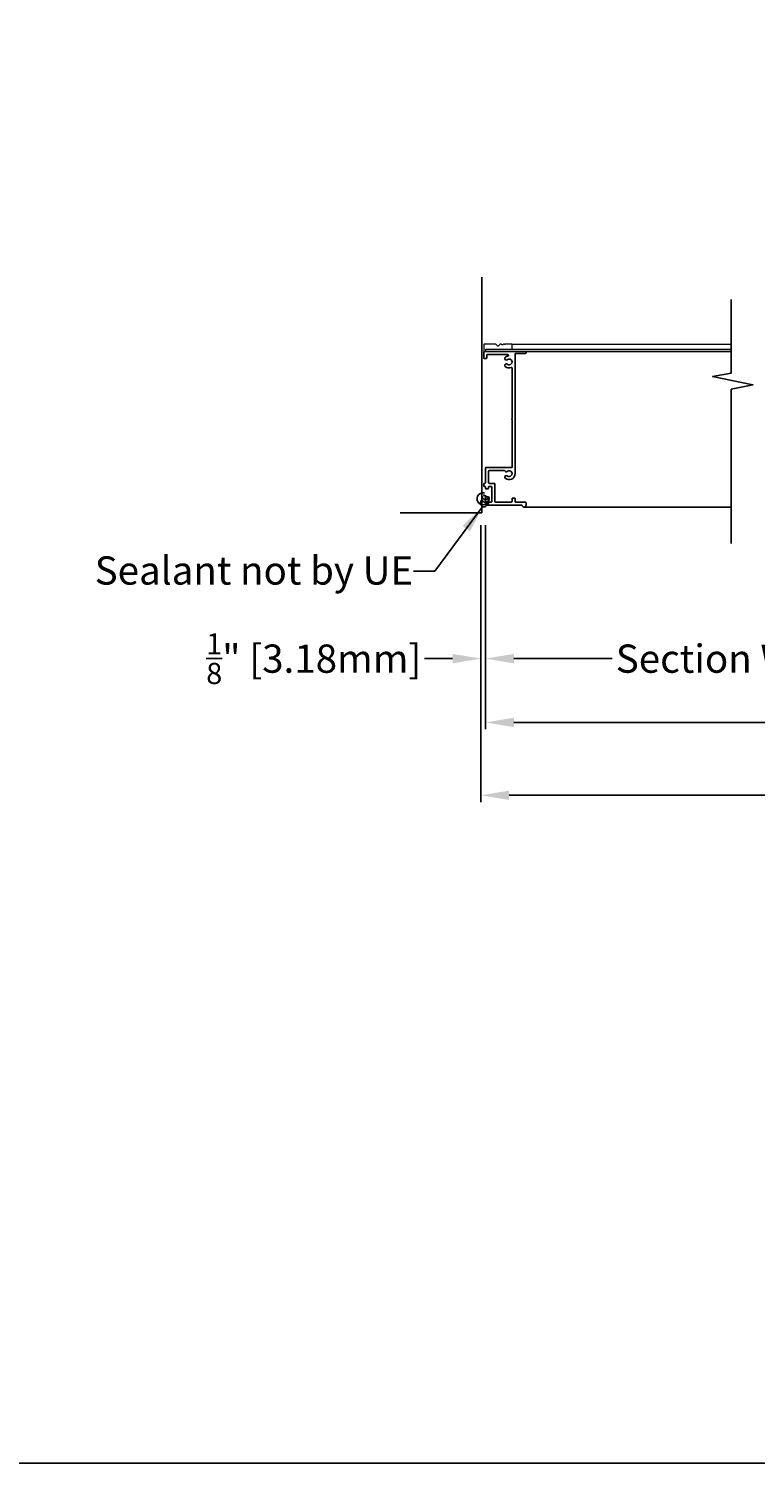
# Model space of a CAD drawing. Units: inches. Extents: x 418.4 to 509, y 32.5 to 91.1.
# Drawn here: x 437.7 to 457, y 32.5 to 70.6 of the extents above; entities that cross this region are included whole.
import ezdxf

# ---------------------------------------------------------------- set-up
doc = ezdxf.new("R2010")
doc.units = ezdxf.units.IN
doc.header["$MEASUREMENT"] = 0
doc.layers.add('Bird Screen', color=3, linetype='Continuous', lineweight=5)
doc.layers.add('Frame', color=7, linetype='Continuous', lineweight=25)
for name, color, linetype in [('Dimensions', 1, 'Continuous'), ('OBJECT', 3, 'Continuous'), ('Wall', 6, 'Continuous')]:
    doc.layers.add(name, color=color, linetype=linetype)
doc.styles.get("Standard").update_dxf_attribs({"font": 'arial.ttf', "height": 0.75})
doc.dimstyles.get("Standard").update_dxf_attribs({"dimtxt": 0.18, "dimasz": 0.75, "dimexe": 0.18, "dimexo": 0.5, "dimgap": 0.25, "dimtad": 0, "dimtih": 1, "dimtoh": 1, "dimdec": 4, "dimzin": 0, "dimdsep": 46, "dimlunit": 5, "dimtxsty": 'Standard', "dimcen": 0.75, "dimadec": 0, "dimazin": 0, "dimtfac": 0.75, "dimtdec": 4, "dimtofl": 0, "dimtmove": 0, "dimatfit": 3, "dimfxl": 0.18, "dimtolj": 1, "dimtzin": 0, "dimarcsym": 0})

# ---------------------------------------------------------------- blocks, each defined once
blk = doc.blocks.new('*D91')
at = {"layer": 'Defpoints', "color": 0, "transparency": 16777216}
for p in [(449.867, 57.908), (477.068, 57.908), (477.068, 52.171)]:
    blk.add_point(p, dxfattribs=at)
at = {"layer": 'Dimensions', "color": 0, "lineweight": -2, "transparency": 16777216}
for p, q in [((449.867, 57.408), (449.867, 51.991)), ((477.068, 57.408), (477.068, 51.991)), ((450.617, 52.171), (460.205, 52.171)), ((476.318, 52.171), (466.73, 52.171))]:
    blk.add_line(p, q, dxfattribs=at)
at = {"layer": 'Dimensions', "color": 0, "transparency": 16777216}
for points in [[(450.617, 52.296), (450.617, 52.046), (449.867, 52.171)], [(476.318, 52.296), (476.318, 52.046), (477.068, 52.171)]]:
    blk.add_solid(points, dxfattribs=at)
at = {"layer": 'Dimensions', "color": 0, "transparency": 16777216, "insert": (463.467, 52.171), "char_height": 0.75, "attachment_point": 5}
blk.add_mtext('\\A1;Louver Width', dxfattribs=at)
blk = doc.blocks.new('*D92')
at = {"layer": 'Defpoints', "color": 0, "transparency": 16777216}
for p in [(449.742, 57.908), (477.193, 57.908), (477.193, 50.237)]:
    blk.add_point(p, dxfattribs=at)
at = {"layer": 'Dimensions', "color": 0, "lineweight": -2, "transparency": 16777216}
for p, q in [((449.742, 57.408), (449.742, 50.057)), ((477.193, 57.408), (477.193, 50.057)), ((450.492, 50.237), (459.813, 50.237)), ((476.443, 50.237), (467.122, 50.237))]:
    blk.add_line(p, q, dxfattribs=at)
at = {"layer": 'Dimensions', "color": 0, "transparency": 16777216}
for points in [[(450.492, 50.362), (450.492, 50.112), (449.742, 50.237)], [(476.443, 50.362), (476.443, 50.112), (477.193, 50.237)]]:
    blk.add_solid(points, dxfattribs=at)
at = {"layer": 'Dimensions', "color": 0, "transparency": 16777216, "insert": (463.467, 50.237), "char_height": 0.75, "attachment_point": 5}
blk.add_mtext('\\A1;Opening Width', dxfattribs=at)
blk = doc.blocks.new('*D93')
at = {"layer": 'Defpoints', "color": 0, "transparency": 16777216}
for p in [(449.742, 57.908), (449.867, 57.908), (449.742, 53.866)]:
    blk.add_point(p, dxfattribs=at)
at = {"layer": 'Dimensions', "color": 0, "lineweight": -2, "transparency": 16777216}
for p, q in [((449.742, 57.408), (449.742, 53.686)), ((449.867, 57.408), (449.867, 53.686)), ((448.992, 53.866), (448.242, 53.866)), ((450.617, 53.866), (451.367, 53.866))]:
    blk.add_line(p, q, dxfattribs=at)
at = {"layer": 'Dimensions', "color": 0, "transparency": 16777216}
for points in [[(448.992, 53.991), (448.992, 53.741), (449.742, 53.866)], [(450.617, 53.991), (450.617, 53.741), (449.867, 53.866)]]:
    blk.add_solid(points, dxfattribs=at)
at = {"layer": 'Dimensions', "color": 0, "transparency": 16777216, "insert": (445.307, 53.866), "char_height": 0.75, "attachment_point": 5}
blk.add_mtext('\\A1;{\\H0.750000x;\\S1/8;}" [3.18mm]', dxfattribs=at)
blk = doc.blocks.new('*D94')
at = {"layer": 'Defpoints', "color": 0, "transparency": 16777216}
for p in [(449.867, 57.908), (463.438, 57.908), (463.438, 53.866)]:
    blk.add_point(p, dxfattribs=at)
at = {"layer": 'Dimensions', "color": 0, "lineweight": -2, "transparency": 16777216}
for p, q in [((449.867, 57.408), (449.867, 53.686)), ((463.438, 57.408), (463.438, 53.686)), ((450.617, 53.866), (453.23, 53.866)), ((462.688, 53.866), (460.076, 53.866))]:
    blk.add_line(p, q, dxfattribs=at)
at = {"layer": 'Dimensions', "color": 0, "transparency": 16777216}
for points in [[(450.617, 53.991), (450.617, 53.741), (449.867, 53.866)], [(462.688, 53.991), (462.688, 53.741), (463.438, 53.866)]]:
    blk.add_solid(points, dxfattribs=at)
at = {"layer": 'Dimensions', "color": 0, "transparency": 16777216, "insert": (456.653, 53.866), "char_height": 0.75, "attachment_point": 5}
blk.add_mtext('\\A1;Section Width', dxfattribs=at)

msp = doc.modelspace()

# ---------------------------------------------------------------- linework, layer by layer
for p, q in [((450.94223, 62.02219), (456.38646, 62.02219)), ((450.8964, 57.88955), (456.38646, 57.88955))]:
    msp.add_line(p, q)
msp.add_lwpolyline([(418.44927, 32.49366), (509.02418, 32.49366), (509.02418, 91.10096), (418.44927, 91.10096)], close=True)
msp.add_lwpolyline([(450.38037, 58.85176, 0.27607664), (450.36628, 58.86019), (449.96023, 58.86019, 0.41421356), (449.94423, 58.84419), (449.94423, 58.53819, 0.41421356), (449.96023, 58.52219), (450.09723, 58.52219, -0.41421356), (450.11323, 58.50619), (450.11323, 58.03819, 0.41421356), (450.12923, 58.02219), (450.55423, 58.02219, 0.41421356), (450.57023, 58.03819), (450.57023, 58.11319, -0.41421356), (450.58623, 58.12919), (450.63523, 58.12919, -0.41421356), (450.65123, 58.11319), (450.65123, 58.03819, 0.41421356), (450.66723, 58.02219), (450.92623, 58.02219, -0.41421356), (450.94223, 58.00619), (450.94223, 57.94119, -0.88777163), (450.83969, 57.92895, 0.34623726), (450.82414, 57.94119), (449.87923, 57.94119, -0.41421356), (449.86323, 57.95719), (449.86323, 58.14419, -0.41421356), (449.87923, 58.16019), (449.92823, 58.16019, -0.41421356), (449.94423, 58.14419), (449.94423, 58.03819, 0.41421356), (449.96023, 58.02219), (450.01623, 58.02219, 0.41421356), (450.03223, 58.03819), (450.03223, 58.42519, 0.41421356), (450.01623, 58.44119), (449.96023, 58.44119, 0.41421356), (449.94423, 58.42519), (449.94423, 58.39519, -0.41421356), (449.92823, 58.37919), (449.87923, 58.37919, -0.41421356), (449.86323, 58.39519), (449.86323, 58.42519, 0.41421356), (449.84723, 58.44119), (449.83323, 58.44119, -0.41421356), (449.81723, 58.45719), (449.81723, 58.50619, -0.41421356), (449.83323, 58.52219), (449.84723, 58.52219, 0.41421356), (449.86323, 58.53819), (449.86323, 58.92519, -0.41421356), (449.87923, 58.94119), (450.55423, 58.94119, 0.41421356), (450.57023, 58.95719), (450.57023, 60.21147, 0.21342177), (450.5649, 60.2234, -0.4472136), (450.5649, 60.23532, 0.21342177), (450.57023, 60.24725), (450.57023, 61.58254, 0.52473165), (450.54857, 61.5975, -0.27152904), (450.39, 61.62441, -1), (450.44208, 61.68645, 2.14524589), (450.44208, 61.80592, -1), (450.39, 61.86796, -0.12225198), (450.45881, 61.90163, 0.89933505), (450.4546, 61.94119), (449.91423, 61.94119, 0.41421356), (449.89823, 61.92519), (449.89823, 61.85019, -0.41421356), (449.88223, 61.83419), (449.83323, 61.83419, -0.41421356), (449.81723, 61.85019), (449.81723, 62.00619, -0.41421356), (449.83323, 62.02219), (450.92623, 62.02219, -0.41421356), (450.94223, 62.00619), (450.94223, 61.98819, -0.41421356), (450.92623, 61.97219), (450.66723, 61.97219, 0.41421356), (450.65123, 61.95619), (450.65123, 58.78019, -0.63716301), (450.39, 58.65841, -1), (450.44208, 58.72045, 2.14524589), (450.44208, 58.83992, -0.47563434)], format="xyb", close=True)
at = {"layer": 'Bird Screen'}
for p, q in [((450.56123, 62.21619), (456.38646, 62.21619)), ((450.56123, 62.08519), (456.38646, 62.08519))]:
    msp.add_line(p, q, dxfattribs=at)
msp.add_lwpolyline([(450.37016, 62.21111), (450.36802, 62.21326, 0.19891237), (450.36095, 62.21619), (450.34152, 62.21619, 0.19891237), (450.33445, 62.21326), (450.31931, 62.19811, -0.41421356), (450.30516, 62.19811), (450.29002, 62.21326, 0.19891237), (450.28295, 62.21619), (450.25252, 62.21619, 0.19891237), (450.24545, 62.21326), (450.20131, 62.16911, -0.41421356), (450.18716, 62.16911), (450.14302, 62.21326, 0.19891237), (450.13595, 62.21619), (449.82723, 62.21619, 0.41421356), (449.81723, 62.20619), (449.81723, 62.03219, 0.41421356), (449.82723, 62.02219), (449.86123, 62.02219, 0.41421356), (449.87123, 62.03219), (449.87123, 62.07519, -0.41421356), (449.88123, 62.08519), (450.56123, 62.08519, 0.41421356), (450.57123, 62.09519), (450.57123, 62.20619, 0.41421356), (450.56123, 62.21619), (450.39352, 62.21619, 0.19891237), (450.38645, 62.21326), (450.38431, 62.21111, -0.41421356)], format="xyb", close=True, dxfattribs=at)
at = {"layer": 'Frame'}
msp.add_lwpolyline([(456.38646, 56.9273), (456.38646, 61.01944), (456.96265, 61.14173), (455.89324, 61.36161), (456.38646, 61.45033), (456.38646, 63.40189)], dxfattribs=at)
at = {"layer": 'OBJECT'}
for centre, radius, start, end in [((449.79942, 58.11136), 0.1595, 77.443881, 23.61769), ((449.8302, 57.99953), 0.10165, 127.69823, 299.3962), ((449.86192, 58.11673), 0.09759, 163.165413, 16.834587), ((449.86023, 58.17091), 0.07999, 172.840494, 3.108192), ((449.84895, 58.22078), 0.03343, 166.142023, 338.687147), ((449.79279, 58.04856), 0.1595, 324.638193, 5.395321)]:
    msp.add_arc(centre, radius, start, end, dxfattribs=at)
at = {"layer": 'Wall'}
for p, q in [((449.76492, 57.73725), (449.76492, 63.99945)), ((447.60026, 57.73725), (449.76492, 57.73725))]:
    msp.add_line(p, q, dxfattribs=at)

# ---------------------------------------------------------------- texts
at = {"layer": 'Dimensions', "char_height": 0.75}
for s, insert, attachment_point in [('Sealant not by UE', (439.4897, 56.58217), 1), ('\\A1;', (446.22961, 36.17361), 9)]:
    msp.add_mtext(s, dxfattribs=dict(at, insert=insert, attachment_point=attachment_point))

# ---------------------------------------------------------------- dimensions: what is measured, and where the dimension line sits
at = {"layer": 'Dimensions'}
dim = msp.add_linear_dim(base=(449.742, 53.86626), p1=(449.867, 57.90816), p2=(449.742, 57.90816), dimstyle='Standard', override={"dimpost": '"'}, dxfattribs=at)
dim.commit()
dim.dimension.update_dxf_attribs({"geometry": '*D93', "text_midpoint": (445.30689, 53.86626)})
for base, p1, p2, text, picture, middle in [((477.19258, 50.23734), (449.742, 57.90816), (477.19258, 57.90816), 'Opening Width', '*D92', (463.46729, 50.23734)), ((477.06758, 52.17074), (449.867, 57.90816), (477.06758, 57.90816), 'Louver Width', '*D91', (463.46729, 52.17074)), ((463.43822, 53.86626), (449.867, 57.90816), (463.43822, 57.90816), 'Section Width', '*D94', (456.65261, 53.86626))]:
    dim = msp.add_linear_dim(base=base, p1=p1, p2=p2, text=text, dimstyle='Standard', override={"dimpost": '"'}, dxfattribs=at)
    dim.commit()
    dim.dimension.update_dxf_attribs({"geometry": picture, "text_midpoint": middle})

# ---------------------------------------------------------------- leaders
msp.add_leader([(449.79942, 57.92115), (448.52246, 56.19152), (447.95666, 56.19152)], dimstyle='Standard', override={"dimgap": 0.25, "dimtad": 0}, dxfattribs=at)

doc.saveas('drawing.dxf')
